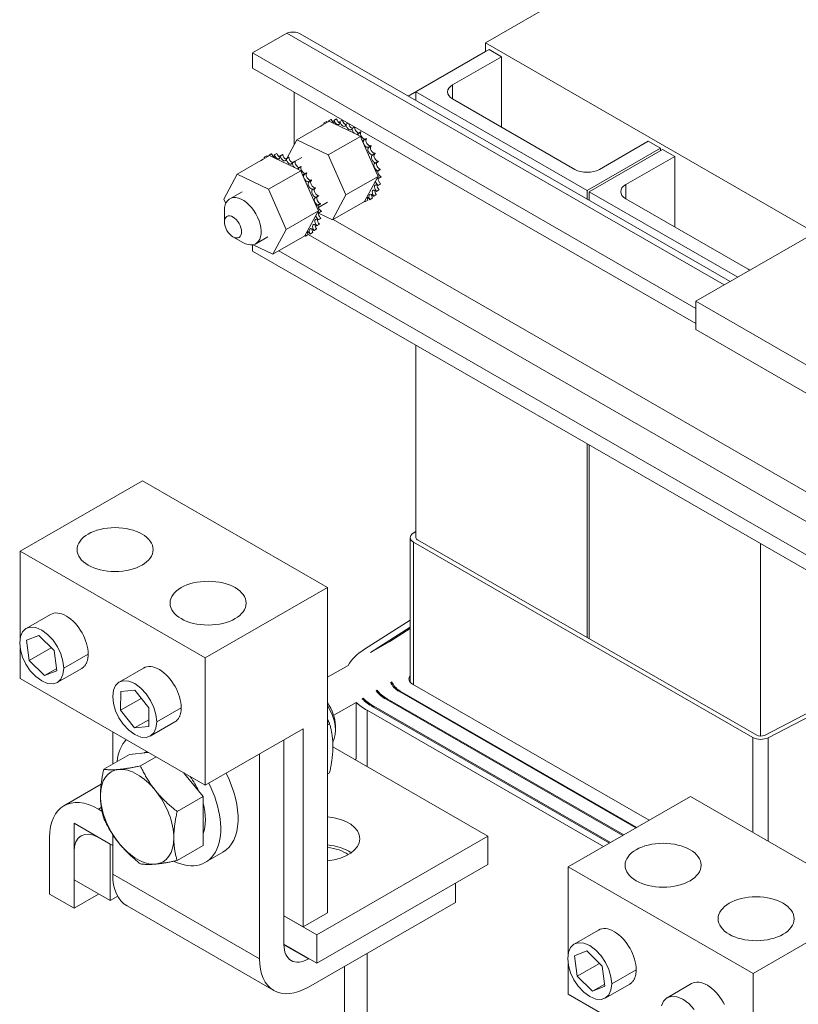
# Model space of a CAD drawing. Units: inches. Extents: x 126 to 283, y -2 to 84.
# Drawn here: x 263 to 269, y 18 to 25 of the extents above; entities that cross this region are included whole.
import ezdxf

# ---------------------------------------------------------------- set-up
doc = ezdxf.new("R2010")
doc.units = ezdxf.units.IN
doc.header["$MEASUREMENT"] = 0

msp = doc.modelspace()

# ---------------------------------------------------------------- linework, layer by layer
at = {"color": 7, "lineweight": 0}
for p, q in [((268.9245, 26.3228), (266.2729, 24.7959)), ((267.7946, 22.9285), (272.565, 25.6756)), ((264.8393, 24.8662), (264.59, 24.7227)), ((267.9994, 23.0465), (264.8393, 24.8662)), ((264.934, 24.8613), (268.0425, 23.0713)), ((266.2729, 24.7959), (266.2729, 24.7306)), ((266.2729, 24.7959), (268.6551, 23.424)), ((264.59, 24.7227), (264.59, 24.6131)), ((267.7946, 22.8772), (264.59, 24.7227)), ((266.2729, 24.7327), (265.7152, 24.4115)), ((265.7708, 24.4415), (266.3012, 24.7469)), ((266.3896, 24.696), (266.036, 24.4924)), ((266.3012, 24.7469), (266.3896, 24.696)), ((266.3896, 24.187), (266.3896, 24.696)), ((267.7946, 22.7677), (264.59, 24.6131)), ((266.036, 24.4924), (266.036, 24.3906)), ((264.8912, 24.4396), (264.8912, 24.0587)), ((267.0083, 23.7289), (265.7708, 24.4415)), ((265.7708, 24.4415), (265.7708, 24.3794)), ((266.036, 24.3906), (266.9199, 23.8816)), ((264.9113, 24.0959), (265.144, 24.2299)), ((265.0793, 24.1927), (265.0977, 24.2033)), ((265.1069, 24.2176), (265.1253, 24.2282)), ((265.1391, 24.2315), (265.1574, 24.242)), ((265.1408, 24.2319), (265.1592, 24.2425)), ((265.1782, 24.2133), (265.144, 24.2299)), ((265.1778, 24.2351), (265.1962, 24.2457)), ((265.3239, 24.1427), (265.1782, 24.2133)), ((265.1798, 24.235), (265.1982, 24.2455)), ((265.2202, 24.2273), (265.2386, 24.2379)), ((265.2224, 24.2267), (265.2407, 24.2373)), ((265.2646, 24.2086), (265.2785, 24.2166)), ((265.2668, 24.2074), (265.2807, 24.2154)), ((265.3093, 24.1795), (265.3261, 24.1892)), ((265.3115, 24.1778), (265.3287, 24.1877)), ((265.1372, 23.9865), (265.3698, 24.1204)), ((265.3437, 24.1331), (265.3239, 24.1427)), ((265.3529, 24.1286), (265.3437, 24.1331)), ((265.3526, 24.1412), (265.371, 24.1518)), ((265.3698, 24.1204), (265.3529, 24.1286)), ((265.3547, 24.1392), (265.373, 24.1497)), ((265.3831, 24.0904), (265.3698, 24.1204)), ((264.84, 23.9641), (264.9113, 24.0959)), ((264.9113, 24.0959), (265.1372, 23.9865)), ((265.4818, 23.8676), (265.3831, 24.0904)), ((265.3928, 24.0952), (265.4112, 24.1058)), ((265.3947, 24.0928), (265.413, 24.1034)), ((265.4284, 24.0433), (265.4468, 24.0538)), ((265.43, 24.0406), (265.4483, 24.0512)), ((267.0967, 23.8816), (267.4502, 24.0852)), ((267.4502, 24.0852), (267.5386, 24.0343)), ((264.48, 23.8475), (264.7126, 23.9815)), ((264.6756, 23.9692), (264.694, 23.9798)), ((264.7077, 23.9831), (264.7261, 23.9937)), ((264.7095, 23.9835), (264.7279, 23.9941)), ((264.7469, 23.9649), (264.7126, 23.9815)), ((264.7465, 23.9867), (264.7649, 23.9973)), ((264.7485, 23.9866), (264.7669, 23.9972)), ((264.7889, 23.979), (264.8073, 23.9895)), ((264.791, 23.9783), (264.8094, 23.9889)), ((265.1372, 23.9865), (265.2656, 23.6967)), ((265.4579, 23.9873), (265.4763, 23.9979)), ((265.4592, 23.9845), (265.4776, 23.9951)), ((267.5386, 24.0343), (267.0083, 23.7289)), ((267.0224, 23.7207), (267.5528, 24.0261)), ((267.6411, 23.9752), (267.2876, 23.7716)), ((267.5386, 24.018), (267.5386, 24.0343)), ((267.5528, 24.0261), (267.6411, 23.9752)), ((267.6411, 23.4662), (267.6411, 23.9752)), ((264.648, 23.9443), (264.6664, 23.9549)), ((264.8925, 23.8943), (264.7469, 23.9649)), ((264.8333, 23.9602), (264.8517, 23.9708)), ((264.8355, 23.959), (264.8539, 23.9696)), ((264.878, 23.9311), (264.8964, 23.9417)), ((264.8802, 23.9295), (264.8985, 23.94)), ((264.9461, 23.9686), (264.8977, 23.9407)), ((264.9213, 23.8928), (264.9397, 23.9034)), ((265.4804, 23.9296), (265.4988, 23.9402)), ((265.4813, 23.9268), (265.4997, 23.9373)), ((264.3825, 23.6672), (264.48, 23.8475)), ((264.48, 23.8475), (264.7059, 23.7381)), ((264.7059, 23.7381), (264.9385, 23.872)), ((264.9124, 23.8847), (264.8925, 23.8943)), ((264.9216, 23.8803), (264.9124, 23.8847)), ((264.9385, 23.872), (264.9216, 23.8803)), ((264.9233, 23.8908), (264.9417, 23.9014)), ((264.9518, 23.842), (264.9385, 23.872)), ((265.0505, 23.6192), (264.9518, 23.842)), ((264.9615, 23.8468), (264.9799, 23.8574)), ((264.9633, 23.8444), (264.9817, 23.855)), ((265.2656, 23.6967), (265.4982, 23.8306)), ((265.4982, 23.8306), (265.4818, 23.8676)), ((265.4937, 23.8222), (265.4982, 23.8306)), ((265.4948, 23.8722), (265.5132, 23.8828)), ((265.4953, 23.8695), (265.5137, 23.8801)), ((264.997, 23.7949), (265.0154, 23.8054)), ((264.9986, 23.7922), (265.017, 23.8028)), ((265.4174, 23.6813), (265.4796, 23.7963)), ((265.4796, 23.7963), (265.4914, 23.8181)), ((265.4914, 23.8181), (265.4937, 23.8222)), ((265.4975, 23.7652), (265.5158, 23.7758)), ((265.4978, 23.7675), (265.5162, 23.7781)), ((265.5007, 23.8175), (265.5191, 23.8281)), ((265.5008, 23.8149), (265.5192, 23.8255)), ((267.2876, 23.7716), (267.2876, 23.6698)), ((264.5148, 23.7202), (264.4264, 23.6693)), ((264.7059, 23.7381), (264.8342, 23.4483)), ((265.0266, 23.7389), (265.045, 23.7495)), ((265.0279, 23.7361), (265.0463, 23.7467)), ((265.049, 23.6812), (265.0674, 23.6918)), ((265.0499, 23.6784), (265.0683, 23.689)), ((265.2656, 23.6967), (265.1681, 23.5164)), ((265.4653, 23.6875), (265.4837, 23.6981)), ((265.4665, 23.689), (265.4849, 23.6996)), ((265.4855, 23.7222), (265.5039, 23.7328)), ((265.4863, 23.7241), (265.5047, 23.7347)), ((267.0083, 23.7289), (267.0083, 23.6668)), ((268.0963, 23.1023), (267.0224, 23.7207)), ((267.0224, 23.7207), (267.0224, 23.6587)), ((264.3969, 23.6347), (264.3825, 23.6672)), ((265.0669, 23.5822), (265.0505, 23.6192)), ((265.0635, 23.6238), (265.0819, 23.6344)), ((265.064, 23.6211), (265.0824, 23.6317)), ((265.1333, 23.6437), (265.0669, 23.6054)), ((265.1681, 23.5164), (265.4007, 23.6503)), ((265.4007, 23.6503), (265.4019, 23.6525)), ((265.4019, 23.6525), (265.4031, 23.6548)), ((265.4031, 23.6548), (265.4174, 23.6813)), ((265.4056, 23.6488), (265.424, 23.6594)), ((265.4378, 23.6626), (265.4561, 23.6732)), ((265.4393, 23.6636), (265.4576, 23.6742)), ((267.2876, 23.6698), (268.1715, 23.1608)), ((264.3874, 23.5018), (264.3874, 23.5832)), ((264.8342, 23.4483), (265.0669, 23.5822)), ((264.9861, 23.4329), (265.0483, 23.5479)), ((265.0483, 23.5479), (265.0601, 23.5697)), ((265.0601, 23.5697), (265.0623, 23.5739)), ((265.0623, 23.5739), (265.0669, 23.5822)), ((265.1681, 23.5164), (265.066, 23.5658)), ((265.0694, 23.5691), (265.0878, 23.5797)), ((265.0694, 23.5666), (265.0878, 23.5771)), ((265.0542, 23.4738), (265.0725, 23.4844)), ((265.0549, 23.4757), (265.0733, 23.4863)), ((265.0661, 23.5168), (265.0845, 23.5274)), ((265.0665, 23.5191), (265.0849, 23.5297)), ((265.1728, 23.5191), (276.1078, 17.222)), ((264.8342, 23.4483), (264.7367, 23.268)), ((264.9694, 23.4019), (264.9705, 23.4041)), ((264.9705, 23.4041), (264.9718, 23.4064)), ((264.9718, 23.4064), (264.9861, 23.4329)), ((264.9743, 23.4004), (264.9927, 23.411)), ((276.7777, 16.6241), (264.9924, 23.4108)), ((265.0064, 23.4142), (265.0248, 23.4248)), ((265.0079, 23.4152), (265.0263, 23.4258)), ((265.034, 23.4392), (265.0524, 23.4497)), ((265.0352, 23.4406), (265.0535, 23.4512)), ((264.449, 23.3947), (264.5195, 23.3539)), ((264.59, 23.3364), (264.59, 23.2919)), ((264.7367, 23.268), (264.5941, 23.3371)), ((264.7019, 23.3953), (264.6135, 23.3444)), ((264.7367, 23.268), (264.9694, 23.4019)), ((276.5684, 16.3941), (264.59, 23.2919)), ((276.5684, 16.5036), (264.7793, 23.2925)), ((269.032, 22.2159), (267.7946, 22.9285)), ((267.7946, 22.9285), (267.7946, 22.7241)), ((267.7946, 22.7241), (269.032, 22.0115)), ((265.7708, 22.6119), (265.7708, 21.2186)), ((267.0083, 21.8993), (267.0083, 20.4996)), ((267.0224, 21.8912), (267.0224, 20.4915)), ((263.7954, 21.6317), (262.9115, 21.1227)), ((263.7954, 21.6317), (265.1323, 20.8618)), ((265.7304, 20.1763), (265.7304, 21.222)), ((265.7511, 21.2529), (265.7708, 21.2655)), ((268.2344, 19.7935), (265.7821, 21.2057)), ((268.2062, 19.7772), (265.7538, 21.1894)), ((265.7538, 20.1593), (265.7538, 21.1894)), ((268.2599, 21.1786), (268.2599, 19.7868)), ((262.9115, 21.1227), (264.2484, 20.3528)), ((262.9115, 20.4978), (262.9115, 21.1227)), ((265.1323, 20.8618), (264.2484, 20.3528)), ((265.1323, 20.8618), (265.1323, 18.5114)), ((263.1316, 20.6664), (262.9548, 20.5646)), ((265.3986, 20.4143), (265.7304, 20.6257)), ((265.4432, 20.3912), (265.7304, 20.5742)), ((265.5832, 20.4718), (265.7304, 20.5656)), ((262.9566, 20.4793), (263.0464, 20.5152)), ((263.0464, 20.5152), (263.1568, 20.4055)), ((262.9115, 20.203), (262.9115, 20.4207)), ((262.9773, 20.3338), (262.9566, 20.4793)), ((262.9773, 20.3338), (263.1366, 20.4255)), ((265.4432, 20.3912), (265.5832, 20.4718)), ((263.1568, 20.4055), (263.1775, 20.26)), ((263.4029, 20.3798), (263.2262, 20.278)), ((264.2484, 20.3528), (264.2484, 19.4331)), ((263.0878, 20.2241), (262.9773, 20.3338)), ((263.0878, 20.2241), (263.1754, 20.2746)), ((263.3561, 20.2765), (263.1793, 20.1747)), ((263.8037, 20.2793), (263.627, 20.1775)), ((265.2825, 20.2986), (265.1323, 20.2121)), ((264.2484, 19.4331), (262.9115, 20.203)), ((263.1775, 20.26), (263.0878, 20.2241)), ((265.5895, 20.1753), (265.5982, 20.1803)), ((265.5982, 20.1803), (265.5982, 20.157)), ((267.456, 19.1791), (265.7468, 20.1634)), ((263.6373, 19.9739), (263.6379, 20.1093)), ((263.6379, 20.1093), (263.7398, 20.118)), ((263.7398, 20.118), (263.8412, 19.9912)), ((265.3829, 20.0563), (265.3902, 20.0606)), ((265.3902, 20.0606), (265.3902, 20.0494)), ((265.4829, 20.1139), (265.4905, 20.1183)), ((265.4905, 20.1183), (265.4905, 20.105)), ((267.3605, 19.1241), (265.6513, 20.1084)), ((265.6584, 20.1044), (265.6584, 20.1125)), ((267.3676, 19.1282), (265.6584, 20.1125)), ((268.8177, 20.0676), (268.2895, 19.7927)), ((263.6373, 19.9739), (263.7864, 20.0597)), ((263.8412, 19.9912), (263.8406, 19.8558)), ((264.0751, 19.9927), (263.8984, 19.8909)), ((265.1771, 19.9378), (265.3392, 20.0312)), ((265.3392, 20.0312), (265.3392, 19.6224)), ((267.1696, 19.0142), (265.4604, 19.9985)), ((265.4675, 19.9944), (265.4675, 20.0026)), ((267.1767, 19.0183), (265.4675, 20.0026)), ((267.2651, 19.0692), (265.5558, 20.0535)), ((265.5629, 20.0494), (265.5629, 20.0575)), ((267.2722, 19.0732), (265.5629, 20.0575)), ((268.8445, 20.0505), (268.3164, 19.7756)), ((263.7387, 19.8472), (263.6373, 19.9739)), ((265.418, 19.5676), (265.418, 19.9741)), ((267.1272, 18.9898), (265.418, 19.9741)), ((263.7387, 19.8472), (263.8408, 19.906)), ((263.8406, 19.8558), (263.7387, 19.8472)), ((264.0283, 19.8894), (263.8515, 19.7876)), ((265.1472, 19.8768), (265.1323, 19.8682)), ((265.1892, 19.8642), (265.1892, 19.8257)), ((263.5799, 19.818), (263.5799, 19.5851)), ((264.9555, 19.8403), (264.2484, 19.4331)), ((264.9555, 19.8403), (264.9555, 18.4096)), ((268.2062, 19.0917), (268.2062, 19.7772)), ((264.8174, 19.7608), (264.8174, 18.2807)), ((266.2917, 19.0645), (265.1709, 19.7099)), ((268.3164, 19.0282), (268.3164, 19.7756)), ((263.7023, 19.6555), (263.5152, 19.5478)), ((263.7023, 19.6555), (263.8348, 19.6677)), ((263.8937, 19.6374), (263.7804, 19.5721)), ((263.8348, 19.6677), (263.8402, 19.6682)), ((264.6406, 18.1789), (264.6406, 19.659)), ((265.3392, 19.6224), (265.331, 19.6177)), ((264.0947, 19.5216), (264.1, 19.515)), ((264.1, 19.515), (264.2326, 19.3501)), ((265.1472, 19.5228), (265.1323, 19.5142)), ((263.4966, 19.4392), (263.2279, 19.2845)), ((264.2326, 19.3501), (264.0456, 19.2424)), ((264.2326, 19.3501), (264.2326, 19.1731)), ((267.7552, 19.3514), (266.8713, 18.8424)), ((267.7552, 19.3514), (269.0921, 18.5815)), ((263.4774, 19.26), (263.4979, 19.2717)), ((263.4774, 19.26), (263.5025, 19.2455)), ((263.3006, 19.1574), (263.5612, 19.0073)), ((263.3006, 18.7486), (263.3006, 19.1574)), ((264.2326, 19.1731), (264.2326, 18.9961)), ((263.5799, 19.0761), (263.5799, 18.7896)), ((266.2917, 19.0645), (265.0543, 18.3519)), ((266.2917, 18.8601), (266.2917, 19.0645)), ((263.1238, 18.646), (263.1238, 19.0548)), ((263.5799, 18.9965), (263.4774, 19.0556)), ((263.5612, 19.0073), (263.5612, 18.5985)), ((264.2326, 18.9961), (264.0456, 18.8884)), ((263.3006, 18.953), (263.3006, 18.5442)), ((264.3754, 18.9477), (264.2502, 18.8756)), ((266.2917, 18.8601), (265.0543, 18.1475)), ((264.6406, 18.1789), (263.5799, 18.7896)), ((266.8713, 18.8424), (268.2082, 18.0726)), ((266.8713, 18.2175), (266.8713, 18.8424)), ((263.5612, 18.5985), (263.3006, 18.7486)), ((266.0561, 18.7244), (266.0561, 18.5852)), ((263.3006, 18.5442), (263.1238, 18.646)), ((263.4781, 18.6464), (263.3006, 18.5442)), ((263.6162, 18.6302), (263.5612, 18.5985)), ((266.0561, 18.5852), (264.9941, 17.9737)), ((269.0921, 18.5815), (268.2082, 18.0726)), ((264.7446, 17.9492), (263.684, 18.56)), ((265.1323, 18.5114), (264.9555, 18.4096)), ((264.9555, 18.4096), (264.8174, 18.4891)), ((264.8174, 18.4883), (265.0543, 18.3519)), ((267.0914, 18.3861), (266.9146, 18.2843)), ((265.0543, 18.1475), (264.8174, 18.2839)), ((265.0543, 18.3519), (265.0543, 18.1475)), ((264.9941, 18.1781), (264.8174, 18.2799)), ((265.418, 16.0498), (265.418, 18.2177)), ((266.9164, 18.199), (267.0062, 18.2349)), ((267.0062, 18.2349), (267.1166, 18.1252)), ((264.9941, 18.1781), (264.9977, 18.1801)), ((266.8713, 17.9227), (266.8713, 18.1404)), ((266.9371, 18.0535), (266.9164, 18.199)), ((266.9371, 18.0535), (267.0964, 18.1452)), ((265.2554, 16.1123), (265.2554, 18.1241)), ((267.1166, 18.1252), (267.1373, 17.9797)), ((267.3627, 18.0995), (267.186, 17.9977)), ((268.2082, 18.0726), (268.2082, 17.1528)), ((267.0476, 17.9439), (266.9371, 18.0535)), ((267.7635, 17.999), (267.5868, 17.8972)), ((267.0476, 17.9439), (267.1352, 17.9943)), ((267.1373, 17.9797), (267.0476, 17.9439)), ((267.3159, 17.9962), (267.1391, 17.8944)), ((268.2082, 17.1528), (266.8713, 17.9227))]:
    msp.add_line(p, q, dxfattribs=at)
at = {"color": 7, "lineweight": 0, "flags": 128}
for points in [[(263.1316, 20.6664), (263.1424, 20.6716), (263.1546, 20.6751), (263.168, 20.6768), (263.1824, 20.6765), (263.1976, 20.6741), (263.2134, 20.6695), (263.2295, 20.6629), (263.2456, 20.6543), (263.2618, 20.6439), (263.2779, 20.6315), (263.2936, 20.6175), (263.3086, 20.6021), (263.3228, 20.5856), (263.3359, 20.5684), (263.3478, 20.5508), (263.3584, 20.5331), (263.368, 20.515), (263.3767, 20.4961), (263.3844, 20.4768), (263.3908, 20.4572), (263.396, 20.4375), (263.3998, 20.418), (263.4021, 20.3987), (263.4029, 20.3798)], [(263.2262, 20.278), (263.2206, 20.2329), (263.2049, 20.1984), (263.181, 20.1757), (263.1495, 20.1649), (263.1101, 20.1678), (263.0671, 20.1857), (263.024, 20.2174), (262.9846, 20.2599), (262.9531, 20.307), (262.9293, 20.3571), (262.9135, 20.4097), (262.908, 20.4613), (262.9135, 20.5064), (262.9293, 20.5409), (262.9531, 20.5636), (262.9846, 20.5744), (263.024, 20.5715), (263.0671, 20.5536), (263.1101, 20.5219), (263.1495, 20.4794), (263.181, 20.4323), (263.2049, 20.3822), (263.2206, 20.3296), (263.2262, 20.278)], [(263.4029, 20.3798), (263.4028, 20.3735), (263.4026, 20.3674), (263.4021, 20.3614), (263.4014, 20.3556), (263.4006, 20.3499), (263.3996, 20.3444), (263.3985, 20.3391), (263.3971, 20.3339), (263.3956, 20.3289), (263.394, 20.3241), (263.3921, 20.3194), (263.3902, 20.315), (263.388, 20.3107), (263.3858, 20.3066), (263.3833, 20.3027), (263.3808, 20.299), (263.3781, 20.2955), (263.3753, 20.2922), (263.3724, 20.2891), (263.3693, 20.2861), (263.3662, 20.2834), (263.3629, 20.2809), (263.3596, 20.2786), (263.3561, 20.2765)], [(263.8037, 20.2793), (263.8146, 20.2845), (263.8268, 20.288), (263.8402, 20.2897), (263.8546, 20.2894), (263.8698, 20.287), (263.8856, 20.2824), (263.9017, 20.2758), (263.9178, 20.2673), (263.934, 20.2568), (263.95, 20.2444), (263.9658, 20.2304), (263.9808, 20.215), (263.995, 20.1986), (264.0081, 20.1813), (264.02, 20.1637), (264.0306, 20.1461), (264.0402, 20.1279), (264.0489, 20.109), (264.0565, 20.0897), (264.063, 20.0701), (264.0682, 20.0504), (264.072, 20.0309), (264.0743, 20.0116), (264.0751, 19.9927)], [(263.8984, 19.8909), (263.8928, 19.8458), (263.8771, 19.8113), (263.8532, 19.7886), (263.8217, 19.7778), (263.7823, 19.7807), (263.7393, 19.7986), (263.6962, 19.8303), (263.6568, 19.8728), (263.6253, 19.9199), (263.6014, 19.97), (263.5857, 20.0226), (263.5802, 20.0742), (263.5857, 20.1193), (263.6014, 20.1538), (263.6253, 20.1765), (263.6568, 20.1873), (263.6962, 20.1844), (263.7393, 20.1665), (263.7823, 20.1348), (263.8217, 20.0924), (263.8532, 20.0452), (263.8771, 19.9951), (263.8928, 19.9425), (263.8984, 19.8909)], [(264.0751, 19.9927), (264.075, 19.9865), (264.0748, 19.9803), (264.0743, 19.9743), (264.0736, 19.9685), (264.0728, 19.9628), (264.0718, 19.9573), (264.0706, 19.952), (264.0693, 19.9468), (264.0678, 19.9418), (264.0661, 19.937), (264.0643, 19.9323), (264.0624, 19.9279), (264.0602, 19.9236), (264.058, 19.9195), (264.0555, 19.9156), (264.053, 19.9119), (264.0503, 19.9084), (264.0475, 19.9051), (264.0445, 19.902), (264.0415, 19.899), (264.0383, 19.8963), (264.0351, 19.8938), (264.0317, 19.8915), (264.0283, 19.8894)], [(265.1472, 19.8768), (265.1466, 19.8782), (265.146, 19.8795), (265.1454, 19.8808), (265.1448, 19.8822), (265.1441, 19.8835), (265.1435, 19.8848), (265.1429, 19.8861), (265.1423, 19.8874), (265.1416, 19.8887), (265.141, 19.89), (265.1404, 19.8913), (265.1398, 19.8926), (265.1391, 19.8939), (265.1385, 19.8952), (265.1379, 19.8965), (265.1373, 19.8977), (265.1366, 19.899), (265.136, 19.9003), (265.1354, 19.9015), (265.1348, 19.9028), (265.1341, 19.9041), (265.1335, 19.9053), (265.1329, 19.9066), (265.1323, 19.9078)], [(265.1709, 19.7135), (265.1709, 19.7205), (265.1708, 19.7276), (265.1706, 19.7345), (265.1703, 19.7414), (265.1699, 19.7483), (265.1695, 19.7551), (265.1689, 19.7618), (265.1683, 19.7686), (265.1677, 19.7753), (265.1669, 19.782), (265.166, 19.7887), (265.1651, 19.7954), (265.1641, 19.8021), (265.163, 19.8088), (265.1618, 19.8154), (265.1606, 19.8221), (265.1592, 19.8289), (265.1578, 19.8356), (265.1563, 19.8424), (265.1546, 19.8492), (265.1529, 19.856), (265.1511, 19.8629), (265.1492, 19.8698), (265.1472, 19.8768)], [(265.1472, 19.5228), (265.1492, 19.5321), (265.1511, 19.5413), (265.1529, 19.5502), (265.1546, 19.559), (265.1563, 19.5677), (265.1578, 19.5762), (265.1592, 19.5846), (265.1606, 19.5929), (265.1618, 19.601), (265.163, 19.6091), (265.1641, 19.617), (265.1651, 19.6249), (265.166, 19.6326), (265.1669, 19.6403), (265.1677, 19.6479), (265.1683, 19.6554), (265.1689, 19.6628), (265.1695, 19.6702), (265.1699, 19.6775), (265.1703, 19.6848), (265.1706, 19.692), (265.1708, 19.6992), (265.1709, 19.7064), (265.1709, 19.7135)], [(263.6241, 19.5463), (263.6295, 19.5468), (263.6349, 19.5474), (263.6404, 19.548), (263.646, 19.5487), (263.6516, 19.5493), (263.6574, 19.5501), (263.6632, 19.5509), (263.6691, 19.5517), (263.6751, 19.5526), (263.6812, 19.5535), (263.6875, 19.5545), (263.6938, 19.5555), (263.7003, 19.5566), (263.7068, 19.5577), (263.7135, 19.5589), (263.7203, 19.5602), (263.7273, 19.5615), (263.7344, 19.5628), (263.7417, 19.5642), (263.7491, 19.5657), (263.7566, 19.5672), (263.7644, 19.5688), (263.7723, 19.5704), (263.7804, 19.5721)], [(263.7804, 19.5721), (263.7845, 19.5634), (263.7886, 19.5548), (263.7927, 19.5464), (263.7969, 19.5381), (263.8011, 19.53), (263.8053, 19.522), (263.8095, 19.5141), (263.8138, 19.5064), (263.8181, 19.4987), (263.8224, 19.4912), (263.8268, 19.4837), (263.8312, 19.4764), (263.8357, 19.4691), (263.8402, 19.462), (263.8448, 19.4549), (263.8495, 19.4478), (263.8542, 19.4409), (263.859, 19.434), (263.8638, 19.4272), (263.8687, 19.4204), (263.8737, 19.4136), (263.8788, 19.4069), (263.884, 19.4003), (263.8893, 19.3936)], [(263.4915, 19.3572), (263.4916, 19.3643), (263.4917, 19.3714), (263.4919, 19.3786), (263.4922, 19.3859), (263.4926, 19.3931), (263.493, 19.4005), (263.4935, 19.4078), (263.4941, 19.4153), (263.4948, 19.4228), (263.4956, 19.4304), (263.4964, 19.438), (263.4974, 19.4458), (263.4984, 19.4536), (263.4995, 19.4616), (263.5006, 19.4696), (263.5019, 19.4778), (263.5032, 19.486), (263.5047, 19.4944), (263.5062, 19.503), (263.5078, 19.5116), (263.5095, 19.5204), (263.5113, 19.5294), (263.5132, 19.5385), (263.5152, 19.5478)], [(263.5152, 19.5478), (263.5193, 19.5472), (263.5234, 19.5467), (263.5276, 19.5462), (263.5317, 19.5457), (263.5359, 19.5453), (263.5401, 19.545), (263.5443, 19.5447), (263.5486, 19.5444), (263.5529, 19.5442), (263.5573, 19.544), (263.5616, 19.5439), (263.5661, 19.5438), (263.5705, 19.5438), (263.5751, 19.5438), (263.5797, 19.5438), (263.5843, 19.5439), (263.589, 19.5441), (263.5938, 19.5443), (263.5986, 19.5445), (263.6036, 19.5448), (263.6086, 19.5451), (263.6137, 19.5455), (263.6189, 19.5459), (263.6241, 19.5463)], [(263.5152, 19.1938), (263.5132, 19.2008), (263.5113, 19.2077), (263.5095, 19.2146), (263.5078, 19.2215), (263.5062, 19.2283), (263.5047, 19.235), (263.5032, 19.2418), (263.5019, 19.2485), (263.5006, 19.2552), (263.4995, 19.2619), (263.4984, 19.2686), (263.4974, 19.2753), (263.4964, 19.2819), (263.4956, 19.2886), (263.4948, 19.2953), (263.4941, 19.3021), (263.4935, 19.3088), (263.493, 19.3156), (263.4926, 19.3224), (263.4922, 19.3292), (263.4919, 19.3361), (263.4917, 19.3431), (263.4916, 19.3501), (263.4915, 19.3572)], [(263.8893, 19.3936), (263.8946, 19.3871), (263.9001, 19.3805), (263.9056, 19.3741), (263.9111, 19.3677), (263.9168, 19.3613), (263.9225, 19.355), (263.9284, 19.3487), (263.9343, 19.3424), (263.9403, 19.3362), (263.9464, 19.33), (263.9526, 19.3238), (263.959, 19.3176), (263.9654, 19.3114), (263.972, 19.3052), (263.9787, 19.299), (263.9855, 19.2928), (263.9925, 19.2866), (263.9996, 19.2804), (264.0068, 19.2742), (264.0142, 19.2679), (264.0218, 19.2616), (264.0295, 19.2552), (264.0375, 19.2489), (264.0456, 19.2424)], [(264.0456, 19.2424), (264.0436, 19.2331), (264.0417, 19.224), (264.0399, 19.215), (264.0381, 19.2062), (264.0365, 19.1976), (264.035, 19.189), (264.0336, 19.1806), (264.0322, 19.1724), (264.031, 19.1642), (264.0298, 19.1562), (264.0287, 19.1482), (264.0277, 19.1404), (264.0268, 19.1326), (264.0259, 19.125), (264.0251, 19.1174), (264.0245, 19.1099), (264.0239, 19.1024), (264.0233, 19.0951), (264.0229, 19.0877), (264.0225, 19.0805), (264.0222, 19.0732), (264.022, 19.066), (264.0219, 19.0589), (264.0219, 19.0518)], [(263.6241, 19.0153), (263.6189, 19.022), (263.6137, 19.0286), (263.6086, 19.0353), (263.6036, 19.0421), (263.5986, 19.0488), (263.5938, 19.0557), (263.589, 19.0626), (263.5843, 19.0695), (263.5797, 19.0766), (263.5751, 19.0837), (263.5705, 19.0908), (263.5661, 19.0981), (263.5616, 19.1054), (263.5573, 19.1129), (263.5529, 19.1204), (263.5486, 19.128), (263.5443, 19.1358), (263.5401, 19.1437), (263.5359, 19.1517), (263.5317, 19.1598), (263.5276, 19.1681), (263.5234, 19.1765), (263.5193, 19.1851), (263.5152, 19.1938)], [(263.7804, 18.8641), (263.7723, 18.8705), (263.7644, 18.8769), (263.7566, 18.8833), (263.7491, 18.8896), (263.7417, 18.8959), (263.7344, 18.9021), (263.7273, 18.9083), (263.7203, 18.9145), (263.7135, 18.9207), (263.7068, 18.9269), (263.7003, 18.9331), (263.6938, 18.9393), (263.6875, 18.9454), (263.6812, 18.9516), (263.6751, 18.9579), (263.6691, 18.9641), (263.6632, 18.9704), (263.6574, 18.9766), (263.6516, 18.983), (263.646, 18.9893), (263.6404, 18.9958), (263.6349, 19.0022), (263.6295, 19.0087), (263.6241, 19.0153)], [(264.0219, 19.0518), (264.0219, 19.0447), (264.022, 19.0377), (264.0222, 19.0308), (264.0225, 19.0239), (264.0229, 19.017), (264.0233, 19.0102), (264.0239, 19.0034), (264.0245, 18.9967), (264.0251, 18.9899), (264.0259, 18.9832), (264.0268, 18.9765), (264.0277, 18.9699), (264.0287, 18.9632), (264.0298, 18.9565), (264.031, 18.9498), (264.0322, 18.9431), (264.0336, 18.9364), (264.035, 18.9297), (264.0365, 18.9229), (264.0381, 18.9161), (264.0399, 18.9092), (264.0417, 18.9023), (264.0436, 18.8954), (264.0456, 18.8884)], [(263.8893, 18.8626), (263.884, 18.8622), (263.8788, 18.8617), (263.8737, 18.8614), (263.8687, 18.8611), (263.8638, 18.8608), (263.859, 18.8606), (263.8542, 18.8604), (263.8495, 18.8602), (263.8448, 18.8601), (263.8402, 18.8601), (263.8357, 18.8601), (263.8312, 18.8601), (263.8268, 18.8602), (263.8224, 18.8603), (263.8181, 18.8605), (263.8138, 18.8607), (263.8095, 18.861), (263.8053, 18.8613), (263.8011, 18.8616), (263.7969, 18.862), (263.7927, 18.8625), (263.7886, 18.863), (263.7845, 18.8635), (263.7804, 18.8641)], [(264.0456, 18.8884), (264.0375, 18.8867), (264.0295, 18.8851), (264.0218, 18.8835), (264.0142, 18.882), (264.0068, 18.8805), (263.9996, 18.8791), (263.9925, 18.8777), (263.9855, 18.8765), (263.9787, 18.8752), (263.972, 18.874), (263.9654, 18.8729), (263.959, 18.8718), (263.9526, 18.8708), (263.9464, 18.8698), (263.9403, 18.8689), (263.9343, 18.868), (263.9284, 18.8672), (263.9225, 18.8664), (263.9168, 18.8656), (263.9111, 18.8649), (263.9056, 18.8643), (263.9001, 18.8637), (263.8946, 18.8631), (263.8893, 18.8626)], [(267.0914, 18.3861), (267.1022, 18.3913), (267.1144, 18.3948), (267.1278, 18.3965), (267.1422, 18.3962), (267.1574, 18.3938), (267.1732, 18.3892), (267.1893, 18.3826), (267.2054, 18.374), (267.2216, 18.3636), (267.2376, 18.3512), (267.2534, 18.3372), (267.2684, 18.3218), (267.2826, 18.3053), (267.2957, 18.2881), (267.3076, 18.2705), (267.3182, 18.2528), (267.3278, 18.2347), (267.3365, 18.2158), (267.3442, 18.1965), (267.3506, 18.1769), (267.3558, 18.1572), (267.3596, 18.1377), (267.3619, 18.1184), (267.3627, 18.0995)], [(267.186, 17.9977), (267.1804, 17.9526), (267.1647, 17.9181), (267.1408, 17.8954), (267.1093, 17.8846), (267.0699, 17.8875), (267.0269, 17.9054), (266.9838, 17.9371), (266.9444, 17.9796), (266.9129, 18.0267), (266.8891, 18.0768), (266.8733, 18.1294), (266.8678, 18.181), (266.8733, 18.2261), (266.8891, 18.2606), (266.9129, 18.2833), (266.9444, 18.2941), (266.9838, 18.2912), (267.0269, 18.2733), (267.0699, 18.2416), (267.1093, 18.1991), (267.1408, 18.152), (267.1647, 18.1019), (267.1804, 18.0493), (267.186, 17.9977)], [(267.3627, 18.0995), (267.3626, 18.0933), (267.3624, 18.0871), (267.3619, 18.0811), (267.3612, 18.0753), (267.3604, 18.0696), (267.3594, 18.0641), (267.3583, 18.0588), (267.3569, 18.0536), (267.3554, 18.0486), (267.3538, 18.0438), (267.3519, 18.0391), (267.35, 18.0347), (267.3478, 18.0304), (267.3456, 18.0263), (267.3431, 18.0224), (267.3406, 18.0187), (267.3379, 18.0152), (267.3351, 18.0119), (267.3322, 18.0088), (267.3291, 18.0058), (267.326, 18.0031), (267.3227, 18.0006), (267.3194, 17.9983), (267.3159, 17.9962)], [(267.7635, 17.999), (267.7744, 18.0042), (267.7866, 18.0077), (267.8, 18.0094), (267.8144, 18.0091), (267.8296, 18.0067), (267.8454, 18.0021), (267.8615, 17.9955), (267.8776, 17.987), (267.8938, 17.9765), (267.9098, 17.9641), (267.9256, 17.9501), (267.9406, 17.9348), (267.9548, 17.9183), (267.9679, 17.901), (267.9798, 17.8834), (267.9904, 17.8658), (268, 17.8476)], [(267.5455, 17.839), (267.5612, 17.8735), (267.5851, 17.8962), (267.6166, 17.907), (267.656, 17.9041), (267.6991, 17.8862), (267.7421, 17.8545), (267.7815, 17.8121)]]:
    msp.add_lwpolyline(points, dxfattribs=at)
at = {"color": 7, "lineweight": 0}
for centre, major_axis, ratio, start_param, end_param in [((264.7993, 24.6274), (0.1347, 0.234), 0.578093, 0, 0.572254), ((266.1244, 24.4415), (-0.125, 0), 0.575862, 5.497787, 7.068583), ((265.0916, 24.2058), (0.0151, -0.0261), 0.578093, 4.888101, 4.888272), ((265.2723, 23.9401), (-0.1613, 0.28), 0.578093, 0.222414, 0.222485), ((265.11, 24.2164), (-0.0151, 0.0261), 0.578093, 1.746509, 1.74668), ((265.2723, 23.9401), (-0.1613, 0.28), 0.578093, 0.026064, 0.035609), ((265.0916, 24.2058), (-0.0151, 0.0261), 0.578093, 4.536506, 4.794699), ((265.1223, 24.2258), (0.0151, -0.0261), 0.578093, 4.691752, 4.954458), ((265.1407, 24.2364), (-0.0151, 0.0261), 0.578093, 1.550159, 1.812865), ((265.2723, 23.9401), (-0.1613, 0.28), 0.578093, 6.1129, 6.122445), ((265.1223, 24.2258), (-0.0151, 0.0261), 0.578093, 4.47032, 4.59835), ((265.1588, 24.2348), (0.0151, -0.0261), 0.578093, 4.495402, 4.605976), ((265.2907, 23.9507), (-0.1613, 0.28), 0.578093, 6.1129, 6.122445), ((265.1772, 24.2454), (-0.0151, 0.0261), 0.578093, 1.35381, 2.487854), ((265.2723, 23.9401), (-0.1613, 0.28), 0.578093, 5.91655, 5.926096), ((265.1588, 24.2348), (0.0151, -0.0261), 0.578093, 0.356284, 1.260408), ((265.1997, 24.2324), (0.0151, -0.0261), 0.578093, 4.299053, 7.347243), ((265.2907, 23.9507), (-0.1613, 0.28), 0.578093, 5.91655, 5.926096), ((265.2181, 24.243), (-0.0151, 0.0261), 0.578093, 1.15746, 2.487854), ((265.2723, 23.9401), (0.1613, -0.28), 0.578093, 2.578608, 2.588153), ((265.2434, 24.2189), (0.0151, -0.0261), 0.578093, 4.102703, 7.150894), ((265.2907, 23.9507), (-0.1613, 0.28), 0.578093, 5.720201, 5.729746), ((265.2618, 24.2294), (-0.0151, 0.0261), 0.578093, 0.961111, 2.487854), ((265.2723, 23.9401), (0.1613, -0.28), 0.578093, 2.382258, 2.391804), ((265.2881, 24.1946), (0.0151, -0.0261), 0.578093, 3.906354, 6.954544), ((265.3065, 24.2052), (-0.0151, 0.0261), 0.578093, 0.978438, 2.487854), ((265.3507, 24.1711), (-0.0151, 0.0261), 0.578093, 0.626659, 2.666583), ((265.2723, 23.9401), (0.1613, -0.28), 0.578093, 2.185909, 2.195454), ((265.3323, 24.1605), (0.0151, -0.0261), 0.578093, 3.710004, 5.092745), ((265.3323, 24.1605), (0.0151, -0.0261), 0.578093, 6.0641, 6.758195), ((265.2723, 23.9401), (0.1613, -0.28), 0.578093, 1.989559, 1.999105), ((265.3742, 24.118), (-0.0151, 0.0261), 0.578093, 0.372062, 0.851354), ((265.3926, 24.1286), (0.0151, -0.0261), 0.578093, 3.513655, 6.004525), ((265.2907, 23.9507), (-0.1613, 0.28), 0.578093, 5.131152, 5.140697), ((265.3742, 24.118), (0.0151, -0.0261), 0.578093, 5.933042, 6.561845), ((265.4121, 24.0686), (-0.0151, 0.0261), 0.578093, 0.175712, 3.223903), ((265.2723, 23.9401), (0.1613, -0.28), 0.578093, 1.79321, 1.802755), ((265.4305, 24.0792), (0.0151, -0.0261), 0.578093, 3.317305, 6.200875), ((265.2907, 23.9507), (-0.1613, 0.28), 0.578093, 4.934803, 4.944348), ((265.4631, 24.0249), (0.0151, -0.0261), 0.578093, 3.16223, 6.169146), ((265.2907, 23.9507), (-0.1613, 0.28), 0.578093, 4.738453, 4.747998), ((264.7094, 23.988), (-0.0151, 0.0261), 0.578093, 1.550159, 1.812865), ((264.841, 23.6917), (-0.1613, 0.28), 0.578093, 6.1129, 6.122445), ((264.691, 23.9774), (-0.0151, 0.0261), 0.578093, 4.47032, 4.59835), ((264.7275, 23.9864), (0.0151, -0.0261), 0.578093, 4.495402, 4.605976), ((264.8594, 23.7023), (-0.1613, 0.28), 0.578093, 6.1129, 6.122445), ((264.7459, 23.997), (-0.0151, 0.0261), 0.578093, 1.35381, 2.487854), ((264.841, 23.6917), (-0.1613, 0.28), 0.578093, 5.91655, 5.926096), ((264.7275, 23.9864), (0.0151, -0.0261), 0.578093, 0.356284, 1.260408), ((264.7684, 23.984), (0.0151, -0.0261), 0.578093, 4.299053, 7.347243), ((264.8594, 23.7023), (-0.1613, 0.28), 0.578093, 5.91655, 5.926096), ((264.7868, 23.9946), (-0.0151, 0.0261), 0.578093, 1.15746, 2.487854), ((264.841, 23.6917), (0.1613, -0.28), 0.578093, 2.578608, 2.588153), ((264.812, 23.9705), (0.0151, -0.0261), 0.578093, 4.102703, 7.150894), ((264.8594, 23.7023), (-0.1613, 0.28), 0.578093, 5.720201, 5.729746), ((264.8304, 23.9811), (-0.0151, 0.0261), 0.578093, 0.961111, 2.487854), ((265.4447, 24.0143), (-0.0151, 0.0261), 0.578093, 6.262548, 9.310739), ((265.2723, 23.9401), (0.1613, -0.28), 0.578093, 1.59686, 1.606406), ((265.4707, 23.9571), (-0.0151, 0.0261), 0.578093, 6.066199, 9.114389), ((265.2723, 23.9401), (0.1613, -0.28), 0.578093, 1.400511, 1.410056), ((265.489, 23.9677), (0.0151, -0.0261), 0.578093, 3.358579, 5.972797), ((265.2907, 23.9507), (-0.1613, 0.28), 0.578093, 4.542103, 4.551649), ((264.6602, 23.9574), (0.0151, -0.0261), 0.578093, 4.888101, 4.888272), ((264.841, 23.6917), (-0.1613, 0.28), 0.578093, 0.222414, 0.222485), ((264.6786, 23.968), (-0.0151, 0.0261), 0.578093, 1.746509, 1.74668), ((264.841, 23.6917), (-0.1613, 0.28), 0.578093, 0.026064, 0.035609), ((264.6602, 23.9574), (-0.0151, 0.0261), 0.578093, 4.536506, 4.794699), ((264.691, 23.9774), (0.0151, -0.0261), 0.578093, 4.691752, 4.954458), ((264.841, 23.6917), (0.1613, -0.28), 0.578093, 2.382258, 2.391804), ((264.8568, 23.9462), (0.0151, -0.0261), 0.578093, 3.906354, 6.954544), ((264.8594, 23.7023), (-0.1613, 0.28), 0.578093, 5.523851, 5.533396), ((264.8752, 23.9568), (-0.0151, 0.0261), 0.578093, 0.764761, 2.487854), ((264.901, 23.9121), (0.0151, -0.0261), 0.578093, 3.710004, 5.092745), ((264.841, 23.6917), (0.1613, -0.28), 0.578093, 2.185909, 2.195454), ((264.8594, 23.7023), (-0.1613, 0.28), 0.578093, 5.327502, 5.337047), ((264.9194, 23.9227), (-0.0151, 0.0261), 0.578093, 0.568412, 2.666583), ((264.8594, 23.7023), (-0.1613, 0.28), 0.578093, 5.131152, 5.140697), ((265.489, 23.8993), (-0.0151, 0.0261), 0.578093, 5.869849, 8.91804), ((265.2723, 23.9401), (0.1613, -0.28), 0.578093, 1.204161, 1.213707), ((265.5074, 23.9099), (-0.0151, 0.0261), 0.578093, 0.413336, 2.634854), ((265.2907, 23.9507), (-0.1613, 0.28), 0.578093, 4.345754, 4.355299), ((264.901, 23.9121), (0.0151, -0.0261), 0.578093, 6.0641, 6.758195), ((264.841, 23.6917), (0.1613, -0.28), 0.578093, 1.989559, 1.999105), ((264.9428, 23.8696), (-0.0151, 0.0261), 0.578093, 0.372062, 0.851354), ((264.9612, 23.8802), (0.0151, -0.0261), 0.578093, 3.513655, 6.004525), ((264.9428, 23.8696), (0.0151, -0.0261), 0.578093, 5.933042, 6.561845), ((264.9808, 23.8202), (-0.0151, 0.0261), 0.578093, 0.175712, 3.223903), ((264.841, 23.6917), (0.1613, -0.28), 0.578093, 1.79321, 1.802755), ((264.9992, 23.8308), (0.0151, -0.0261), 0.578093, 3.317305, 6.200875), ((264.8594, 23.7023), (-0.1613, 0.28), 0.578093, 4.934803, 4.944348), ((265.499, 23.8431), (-0.0151, 0.0261), 0.578093, 5.6735, 6.434313), ((265.2723, 23.9401), (0.1613, -0.28), 0.578093, 1.007812, 1.017357), ((265.5174, 23.8537), (-0.0151, 0.0261), 0.578093, 0.609686, 2.438505), ((265.2907, 23.9507), (-0.1613, 0.28), 0.578093, 4.149404, 4.15895), ((267.0083, 23.9325), (0.125, 0), 0.575862, 3.926991, 5.497787), ((265.0134, 23.7659), (-0.0151, 0.0261), 0.578093, 6.262548, 9.310739), ((264.841, 23.6917), (0.1613, -0.28), 0.578093, 1.59686, 1.606406), ((265.0318, 23.7765), (0.0151, -0.0261), 0.578093, 3.16223, 6.169146), ((264.8594, 23.7023), (-0.1613, 0.28), 0.578093, 4.738453, 4.747998), ((265.4928, 23.7438), (-0.0151, 0.0261), 0.578093, 5.280801, 8.328991), ((265.5003, 23.7906), (0.0151, -0.0261), 0.578093, 4.181811, 5.383748), ((265.5112, 23.7544), (-0.0151, 0.0261), 0.578093, 0.653739, 2.045806), ((265.5003, 23.7906), (-0.0151, 0.0261), 0.578093, 5.47715, 5.927836), ((265.499, 23.8431), (0.0151, -0.0261), 0.578093, 5.247729, 5.580098), ((265.5187, 23.8011), (-0.0151, 0.0261), 0.578093, 0.653739, 2.242155), ((265.2723, 23.9401), (0.1613, -0.28), 0.578093, 0.615113, 0.624658), ((265.2723, 23.9401), (0.1613, -0.28), 0.578093, 0.811462, 0.821008), ((265.2907, 23.9507), (-0.1613, 0.28), 0.578093, 3.756705, 3.766251), ((265.2907, 23.9507), (-0.1613, 0.28), 0.578093, 3.953055, 3.9626), ((267.376, 23.7207), (-0.125, 0), 0.575862, 5.497787, 7.068583), ((265.0393, 23.7087), (-0.0151, 0.0261), 0.578093, 6.066199, 9.114389), ((264.841, 23.6917), (0.1613, -0.28), 0.578093, 1.400511, 1.410056), ((265.0577, 23.7193), (0.0151, -0.0261), 0.578093, 3.358579, 5.972797), ((264.8594, 23.7023), (-0.1613, 0.28), 0.578093, 4.542103, 4.551649), ((264.8594, 23.7023), (-0.1613, 0.28), 0.578093, 4.345754, 4.355299), ((265.4531, 23.6744), (-0.0151, 0.0261), 0.578093, 4.888101, 7.936292), ((265.4715, 23.685), (-0.0151, 0.0261), 0.578093, 0.653739, 1.653107), ((265.4769, 23.7046), (-0.0151, 0.0261), 0.578093, 5.084451, 8.132642), ((265.2723, 23.9401), (0.1613, -0.28), 0.578093, 0.222414, 0.231959), ((265.4953, 23.7152), (-0.0151, 0.0261), 0.578093, 0.653739, 1.849456), ((265.2907, 23.9507), (0.1613, -0.28), 0.578093, 0.222414, 0.231959), ((265.2723, 23.9401), (0.1613, -0.28), 0.578093, 0.418763, 0.428308), ((265.2907, 23.9507), (-0.1613, 0.28), 0.578093, 3.560356, 3.569901), ((264.52, 23.5069), (0.0936, -0.1625), 0.578093, 5.495853, 10.21211), ((265.0577, 23.6509), (-0.0151, 0.0261), 0.578093, 5.869849, 8.91804), ((264.841, 23.6917), (0.1613, -0.28), 0.578093, 1.204161, 1.213707), ((265.0677, 23.5947), (-0.0151, 0.0261), 0.578093, 5.6735, 6.434313), ((265.076, 23.6615), (-0.0151, 0.0261), 0.578093, 0.413336, 2.634854), ((264.841, 23.6917), (0.1613, -0.28), 0.578093, 1.007812, 1.017357), ((265.086, 23.6053), (-0.0151, 0.0261), 0.578093, 0.609686, 2.438505), ((264.8594, 23.7023), (-0.1613, 0.28), 0.578093, 4.149404, 4.15895), ((265.3858, 23.6455), (-0.0151, 0.0261), 0.578093, 4.495402, 4.648877), ((265.4223, 23.6544), (0.0151, -0.0261), 0.578093, 4.378003, 4.59835), ((265.2723, 23.9401), (0.1613, -0.28), 0.578093, 6.1129, 6.122445), ((265.4223, 23.6544), (-0.0151, 0.0261), 0.578093, 4.691752, 5.731644), ((265.4407, 23.665), (-0.0151, 0.0261), 0.578093, 0.653739, 1.456757), ((265.2723, 23.9401), (0.1613, -0.28), 0.578093, 0.026064, 0.035609), ((265.2907, 23.9507), (0.1613, -0.28), 0.578093, 0.026064, 0.035609), ((265.069, 23.5422), (0.0151, -0.0261), 0.578093, 4.181811, 5.383748), ((265.069, 23.5422), (-0.0151, 0.0261), 0.578093, 5.47715, 5.927836), ((265.0677, 23.5947), (0.0151, -0.0261), 0.578093, 5.247729, 5.580098), ((265.0873, 23.5528), (-0.0151, 0.0261), 0.578093, 0.653739, 2.242155), ((264.841, 23.6917), (0.1613, -0.28), 0.578093, 0.811462, 0.821008), ((264.8594, 23.7023), (-0.1613, 0.28), 0.578093, 3.953055, 3.9626), ((265.0455, 23.4562), (-0.0151, 0.0261), 0.578093, 5.084451, 8.132642), ((265.0615, 23.4954), (-0.0151, 0.0261), 0.578093, 5.280801, 8.328991), ((265.0639, 23.4668), (-0.0151, 0.0261), 0.578093, 0.653739, 1.849456), ((264.841, 23.6917), (0.1613, -0.28), 0.578093, 0.418763, 0.428308), ((265.0799, 23.506), (-0.0151, 0.0261), 0.578093, 0.653739, 2.045806), ((264.841, 23.6917), (0.1613, -0.28), 0.578093, 0.615113, 0.624658), ((264.8594, 23.7023), (-0.1613, 0.28), 0.578093, 3.560356, 3.569901), ((264.8594, 23.7023), (-0.1613, 0.28), 0.578093, 3.756705, 3.766251), ((264.9545, 23.3971), (-0.0151, 0.0261), 0.578093, 4.495402, 4.648877), ((264.991, 23.4061), (0.0151, -0.0261), 0.578093, 4.378003, 4.59835), ((264.991, 23.4061), (-0.0151, 0.0261), 0.578093, 4.691752, 5.731644), ((265.0094, 23.4166), (-0.0151, 0.0261), 0.578093, 0.653739, 1.456757), ((265.0217, 23.426), (-0.0151, 0.0261), 0.578093, 4.888101, 7.936292), ((264.841, 23.6917), (0.1613, -0.28), 0.578093, 0.026064, 0.035609), ((265.0401, 23.4366), (-0.0151, 0.0261), 0.578093, 0.653739, 1.653107), ((264.8594, 23.7023), (0.1613, -0.28), 0.578093, 0.026064, 0.035609), ((264.841, 23.6917), (0.1613, -0.28), 0.578093, 0.222414, 0.231959), ((264.8594, 23.7023), (0.1613, -0.28), 0.578093, 0.222414, 0.231959), ((264.841, 23.6917), (0.1613, -0.28), 0.578093, 6.1129, 6.122445), ((268.2599, 23.2117), (0.125, 0), 0.575862, 3.926991, 4.07764), ((265.8104, 21.222), (-0.08, 0), 0.575862, 5.548311, 7.068583), ((265.8104, 21.222), (-0.04, 0), 0.575862, 6.135569, 7.068583), ((265.8104, 20.2), (-0.555, 0), 0.575862, 5.548311, 5.969582), ((265.8104, 20.2), (-0.09, 0), 0.575862, 5.807303, 7.068583), ((265.8104, 20.2), (-0.225, 0), 0.575862, 0.191879, 0.785398), ((265.8104, 20.2), (-0.215, 0), 0.575862, 0.160154, 0.785398), ((265.8104, 20.2), (-0.485, 0), 0.575862, 0.522934, 0.785398), ((265.8104, 20.2), (-0.36, 0), 0.575862, 0.428306, 0.785398), ((265.8104, 20.2), (-0.35, 0), 0.575862, 0.417625, 0.785398), ((265.0458, 19.9468), (-0.1012, 0.1758), 0.578093, 3.928734, 4.852371), ((265.0124, 19.9276), (0.1248, -0.2166), 0.578093, 0.318801, 1.613055), ((265.8104, 20.2), (-0.555, 0), 0.575862, 0.556673, 0.785398), ((265.8104, 20.2), (-0.495, 0), 0.575862, 0.528358, 0.785398), ((268.2627, 19.8098), (-0.08, 0), 0.575862, 0.785398, 2.305671), ((268.2627, 19.8098), (-0.04, 0), 0.575862, 0.785398, 2.305671), ((263.9851, 19.336), (-0.2651, 0.4604), 0.578093, 0.177617, 0.665027), ((263.9851, 19.336), (-0.1871, 0.325), 0.578093, 6.124262, 6.243686), ((263.7567, 19.2045), (-0.1871, 0.325), 0.578093, 6.02332, 7.070517), ((263.7567, 19.2045), (-0.1871, 0.325), 0.578093, 4.976122, 6.02332), ((263.9851, 19.336), (0.1871, -0.325), 0.578093, 1.404948, 1.733587), ((264.1103, 19.4081), (0.2651, -0.4604), 0.578093, 0, 1.481776), ((263.9851, 19.336), (0.2651, -0.4604), 0.578093, 5.594157, 7.764962), ((263.4774, 18.8512), (-0.2495, 0.4333), 0.578093, 5.499721, 7.070517), ((263.7567, 19.2045), (0.1871, -0.325), 0.578093, 3.928925, 4.976122), ((263.7567, 19.2045), (-0.1871, 0.325), 0.578093, 3.928925, 4.976122), ((263.9851, 19.336), (0.1871, -0.325), 0.578093, 0.420095, 1.154569), ((265.0861, 19.0462), (0.28, 0), 0.575862, 4.878085, 7.688286), ((263.4774, 18.8512), (-0.1248, 0.2166), 0.578093, 5.499721, 7.070517), ((263.7567, 19.2045), (0.1871, -0.325), 0.578093, 4.976122, 6.02332), ((263.7567, 19.2045), (0.1871, -0.325), 0.578093, 6.02332, 7.070517), ((265.0861, 18.8418), (-0.28, 0), 0.575862, 3.828038, 4.546693), ((265.0861, 18.8418), (0.25, 0), 0.575862, 0.669061, 1.384998), ((263.9335, 18.9932), (-0.2495, -0.4333), 0.578093, 5.495853, 6.283185), ((264.9941, 18.3825), (-0.1248, -0.2166), 0.578093, 5.495853, 7.06665), ((264.9941, 18.3825), (-0.2495, -0.4333), 0.578093, 5.495853, 7.06665)]:
    msp.add_ellipse(centre, major_axis=major_axis, ratio=ratio, start_param=start_param, end_param=end_param, dxfattribs=at)
for centre, major_axis, ratio in [((264.4493, 23.4661), (-0.0437, 0.0758), 0.578093), ((263.5974, 21.1349), (-0.275, 0), 0.575862), ((264.2696, 20.7478), (-0.275, 0), 0.575862), ((267.5572, 18.8546), (-0.275, 0), 0.575862), ((268.2294, 18.4675), (-0.275, 0), 0.575862)]:
    msp.add_ellipse(centre, major_axis=major_axis, ratio=ratio, dxfattribs=at)

doc.saveas('drawing.dxf')
